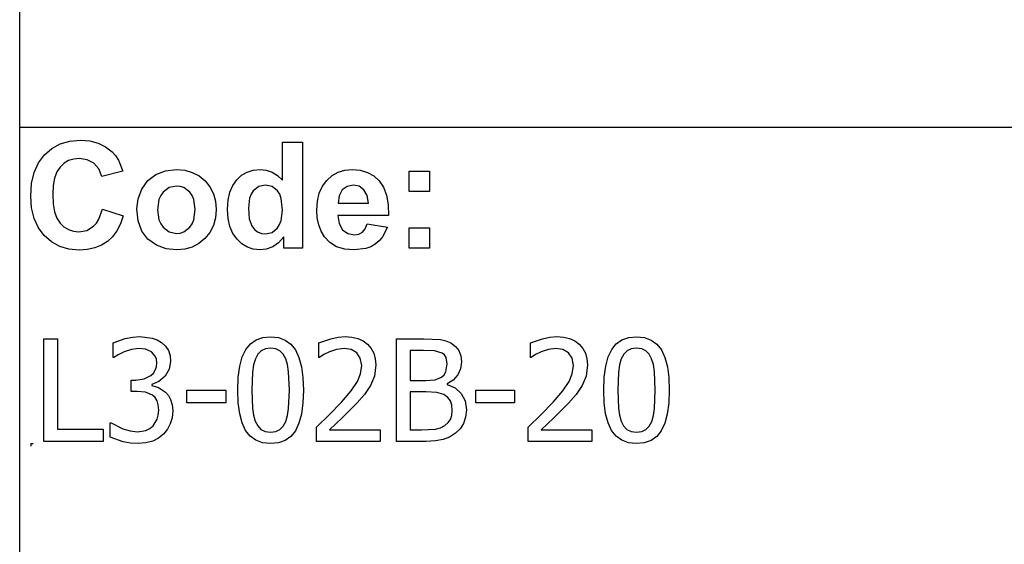
# Model space of a CAD drawing. Extents: x -7884 to 7884, y -6153 to 6153.
# Drawn here: x 4264 to 6178, y -4113 to -3094 of the extents above; entities that cross this region are included whole.
import ezdxf

# ---------------------------------------------------------------- set-up
doc = ezdxf.new("R2010")
doc.units = 0
doc.layers.get('0').update_dxf_attribs({"linetype": 'CONTINUOUS'})

msp = doc.modelspace()

# ---------------------------------------------------------------- linework, layer by layer
for p, q in [((4263.7, -3303.1), (4263.7, -2073.8)), ((4263.7, -4532.4), (4263.7, -3303.1)), ((7884.5, -3303.1), (4263.7, -3303.1)), ((4342.5, -3335), (4361.1, -3329.7)), ((4361.1, -3329.7), (4381.7, -3327.9)), ((4381.7, -3327.9), (4399.8, -3329.3)), ((4399.8, -3329.3), (4416.1, -3333.5)), ((4311.7, -3356.4), (4326.1, -3343.9)), ((4326.1, -3343.9), (4342.5, -3335)), ((4416.1, -3333.5), (4430.6, -3340.5)), ((4430.6, -3340.5), (4443.3, -3350.3)), ((4774.3, -3405.8), (4774.3, -3331.4)), ((4774.3, -3331.4), (4813.8, -3331.4)), ((4813.8, -3331.4), (4813.8, -3537.9)), ((4300.1, -3372.1), (4311.7, -3356.4)), ((4358.8, -3367.6), (4350.1, -3372.8)), ((4368.7, -3364.5), (4358.8, -3367.6)), ((4379.6, -3363.5), (4368.7, -3364.5)), ((4395, -3365.8), (4379.6, -3363.5)), ((4407.9, -3372.8), (4395, -3365.8)), ((4443.3, -3350.3), (4449.9, -3357.6)), ((4449.9, -3357.6), (4455.6, -3366.4)), ((4455.6, -3366.4), (4464.4, -3388.3)), ((4291.8, -3390.7), (4300.1, -3372.1)), ((4342.4, -3380), (4336.1, -3389.5)), ((4350.1, -3372.8), (4342.4, -3380)), ((4417.5, -3383.8), (4407.9, -3372.8)), ((4423.1, -3398.2), (4417.5, -3383.8)), ((4528.6, -3394.6), (4547.4, -3387.3)), ((4547.4, -3387.3), (4568.4, -3384.9)), ((4568.4, -3384.9), (4584.6, -3386.3)), ((4584.6, -3386.3), (4599.2, -3390.4)), ((4705.9, -3389.9), (4717.8, -3386.2)), ((4717.8, -3386.2), (4730.9, -3384.9)), ((4730.9, -3384.9), (4743, -3386.2)), ((4743, -3386.2), (4754.3, -3390.1)), ((4882.8, -3390.2), (4895.7, -3386.2)), ((4895.7, -3386.2), (4909.9, -3384.9)), ((4909.9, -3384.9), (4925.7, -3386.3)), ((4925.7, -3386.3), (4939.8, -3390.4)), ((4286.8, -3412.1), (4291.8, -3390.7)), ((4331.6, -3401.6), (4329, -3416.2)), ((4336.1, -3389.5), (4331.6, -3401.6)), ((4464.4, -3388.3), (4423.1, -3398.2)), ((4501, -3422.8), (4512.8, -3406.5)), ((4512.8, -3406.5), (4528.6, -3394.6)), ((4599.2, -3390.4), (4612.4, -3397.3)), ((4612.4, -3397.3), (4624, -3407)), ((4624, -3407), (4633.5, -3418.7)), ((4677.8, -3415.7), (4685.7, -3404.7)), ((4685.7, -3404.7), (4695.2, -3396)), ((4695.2, -3396), (4705.9, -3389.9)), ((4754.3, -3390.1), (4764.7, -3396.6)), ((4764.7, -3396.6), (4774.3, -3405.8)), ((4852.2, -3417.5), (4860.7, -3406)), ((4860.7, -3406), (4871.1, -3396.8)), ((4871.1, -3396.8), (4882.8, -3390.2)), ((4939.8, -3390.4), (4952, -3397.3)), ((4952, -3397.3), (4962.6, -3407)), ((4962.6, -3407), (4971, -3419.4)), ((5020.9, -3427.9), (5020.9, -3388.3)), ((5020.9, -3388.3), (5060.5, -3388.3)), ((5060.5, -3388.3), (5060.5, -3427.9)), ((4285.1, -3436.5), (4286.8, -3412.1)), ((4329, -3416.2), (4328.1, -3433.4)), ((4493.7, -3441.6), (4501, -3422.8)), ((4554.2, -3420.1), (4542.4, -3429)), ((4568.5, -3417.2), (4554.2, -3420.1)), ((4575.9, -3417.9), (4568.5, -3417.2)), ((4582.7, -3420.1), (4575.9, -3417.9)), ((4594.5, -3429), (4582.7, -3420.1)), ((4633.5, -3418.7), (4640.3, -3431.9)), ((4672.3, -3429.1), (4677.8, -3415.7)), ((4728.4, -3418), (4717.7, -3426.4)), ((4741.3, -3415.2), (4728.4, -3418)), ((4754.5, -3418), (4741.3, -3415.2)), ((4765.1, -3426.5), (4754.5, -3418)), ((4846.2, -3431.1), (4852.2, -3417.5)), ((4890.9, -3424.6), (4884.6, -3435.8)), ((4900.5, -3417.6), (4890.9, -3424.6)), ((4912.3, -3415.2), (4900.5, -3417.6)), ((4923.5, -3417.4), (4912.3, -3415.2)), ((4932.9, -3424.1), (4923.5, -3417.4)), ((4939.3, -3435.1), (4932.9, -3424.1)), ((4971, -3419.4), (4976.8, -3434.9)), ((4286.8, -3459.5), (4285.1, -3436.5)), ((4328.1, -3433.4), (4328.9, -3451.5)), ((4491.3, -3461), (4493.7, -3441.6)), ((4534.5, -3443.4), (4531.9, -3463.1)), ((4537.8, -3435.6), (4534.5, -3443.4)), ((4542.4, -3429), (4537.8, -3435.6)), ((4599.1, -3435.6), (4594.5, -3429)), ((4602.3, -3443.4), (4599.1, -3435.6)), ((4605, -3462.8), (4602.3, -3443.4)), ((4640.3, -3431.9), (4644.3, -3446.6)), ((4667.8, -3462.5), (4668.9, -3444.6)), ((4668.9, -3444.6), (4672.3, -3429.1)), ((4710.6, -3440.4), (4708.2, -3459.8)), ((4713.6, -3432.7), (4710.6, -3440.4)), ((4717.7, -3426.4), (4713.6, -3432.7)), ((4769.2, -3433.1), (4765.1, -3426.5)), ((4772.1, -3441.5), (4769.2, -3433.1)), ((4774.4, -3463.6), (4772.1, -3441.5)), ((4842.5, -3446.6), (4846.2, -3431.1)), ((4884.6, -3435.8), (4882.6, -3450.3)), ((4941.7, -3450.3), (4939.3, -3435.1)), ((4976.8, -3434.9), (4980.2, -3453.2)), ((5060.5, -3427.9), (5020.9, -3427.9)), ((4291.7, -3480), (4286.8, -3459.5)), ((4328.9, -3451.5), (4331.6, -3466.9)), ((4417.6, -3481.6), (4424.5, -3462)), ((4424.5, -3462), (4465, -3474.8)), ((4493.7, -3484.8), (4491.3, -3461)), ((4531.9, -3463.1), (4534.5, -3482.7)), ((4602.3, -3482.7), (4605, -3462.8)), ((4644.3, -3446.6), (4645.7, -3462.7)), ((4645.7, -3462.7), (4644.3, -3478.9)), ((4668.9, -3480.1), (4667.8, -3462.5)), ((4708.2, -3459.8), (4709.9, -3480.5)), ((4772, -3483.9), (4774.4, -3463.6)), ((4841.3, -3464.2), (4842.5, -3446.6)), ((4842.2, -3479.1), (4841.3, -3464.2)), ((4882.6, -3450.3), (4941.7, -3450.3)), ((4980.2, -3453.2), (4981, -3474.5)), ((4300, -3498), (4291.7, -3480)), ((4331.6, -3466.9), (4336, -3479.4)), ((4336, -3479.4), (4342.2, -3489.1)), ((4412.9, -3489.2), (4417.6, -3481.6)), ((4465, -3474.8), (4459.6, -3490.6)), ((4534.5, -3482.7), (4537.8, -3490.6)), ((4599.1, -3490.6), (4602.3, -3482.7)), ((4644.3, -3478.9), (4640.2, -3493.7)), ((4672.4, -3495.6), (4668.9, -3480.1)), ((4709.9, -3480.5), (4714.8, -3494.5)), ((4845, -3492.7), (4842.2, -3479.1)), ((4981, -3474.5), (4881.9, -3474.5)), ((4881.9, -3474.5), (4884.5, -3490.1)), ((4311.6, -3513.3), (4300, -3498)), ((4342.2, -3489.1), (4349.7, -3496.4)), ((4349.7, -3496.4), (4358.4, -3501.6)), ((4358.4, -3501.6), (4368, -3504.7)), ((4394.2, -3503.1), (4407.4, -3495.2)), ((4407.4, -3495.2), (4412.9, -3489.2)), ((4459.6, -3490.6), (4452.6, -3504.2)), ((4501, -3504.7), (4493.7, -3484.8)), ((4537.8, -3490.6), (4542.4, -3497.2)), ((4542.4, -3497.2), (4554.2, -3506)), ((4582.7, -3506), (4594.5, -3497.2)), ((4594.5, -3497.2), (4599.1, -3490.6)), ((4640.2, -3493.7), (4633.4, -3507)), ((4678.1, -3509.1), (4672.4, -3495.6)), ((4714.8, -3494.5), (4720.1, -3501.3)), ((4720.1, -3501.3), (4726.3, -3506.1)), ((4754.2, -3507.1), (4764.8, -3498.4)), ((4764.8, -3498.4), (4769, -3491.8)), ((4769, -3491.8), (4772, -3483.9)), ((4849.6, -3504.9), (4845, -3492.7)), ((4884.5, -3490.1), (4891.4, -3501.9)), ((4891.4, -3501.9), (4901.7, -3509.2)), ((4929.9, -3506.6), (4935.5, -3500)), ((4935.5, -3500), (4939.5, -3490.3)), ((4939.5, -3490.3), (4978.9, -3496.9)), ((4978.9, -3496.9), (4969.1, -3516)), ((5020.9, -3537.9), (5020.9, -3498.3)), ((5020.9, -3498.3), (5060.5, -3498.3)), ((5060.5, -3498.3), (5060.5, -3537.9)), ((4325.7, -3525.6), (4311.6, -3513.3)), ((4368, -3504.7), (4378.8, -3505.8)), ((4378.8, -3505.8), (4394.2, -3503.1)), ((4444.1, -3515.7), (4434.1, -3525)), ((4452.6, -3504.2), (4444.1, -3515.7)), ((4513, -3520.5), (4501, -3504.7)), ((4529.4, -3532), (4513, -3520.5)), ((4554.2, -3506), (4568.5, -3509)), ((4568.5, -3509), (4575.9, -3508.3)), ((4575.9, -3508.3), (4582.7, -3506)), ((4623.8, -3518.9), (4612.1, -3528.7)), ((4633.4, -3507), (4623.8, -3518.9)), ((4686.2, -3520.5), (4678.1, -3509.1)), ((4695.8, -3529.6), (4686.2, -3520.5)), ((4726.3, -3506.1), (4733.5, -3509)), ((4733.5, -3509), (4741.6, -3510)), ((4741.6, -3510), (4754.2, -3507.1)), ((4777.1, -3515.9), (4767.1, -3527.1)), ((4777.1, -3537.9), (4777.1, -3515.9)), ((4856.1, -3515.8), (4849.6, -3504.9)), ((4866.7, -3526.9), (4856.1, -3515.8)), ((4901.7, -3509.2), (4914.3, -3511.7)), ((4914.3, -3511.7), (4922.8, -3510.4)), ((4922.8, -3510.4), (4929.9, -3506.6)), ((4969.1, -3516), (4962.6, -3523.6)), ((4341.7, -3534.4), (4325.7, -3525.6)), ((4359.5, -3539.6), (4341.7, -3534.4)), ((4379.2, -3541.4), (4359.5, -3539.6)), ((4395.1, -3540.4), (4379.2, -3541.4)), ((4409.5, -3537.3), (4395.1, -3540.4)), ((4422.5, -3532.2), (4409.5, -3537.3)), ((4434.1, -3525), (4422.5, -3532.2)), ((4548.5, -3538.9), (4529.4, -3532)), ((4568.6, -3541.3), (4548.5, -3538.9)), ((4584.5, -3539.9), (4568.6, -3541.3)), ((4599, -3535.7), (4584.5, -3539.9)), ((4612.1, -3528.7), (4599, -3535.7)), ((4706.4, -3536.1), (4695.8, -3529.6)), ((4717.9, -3540), (4706.4, -3536.1)), ((4730.3, -3541.3), (4717.9, -3540)), ((4742.9, -3539.7), (4730.3, -3541.3)), ((4755.5, -3535), (4742.9, -3539.7)), ((4767.1, -3527.1), (4755.5, -3535)), ((4813.8, -3537.9), (4777.1, -3537.9)), ((4879.9, -3534.9), (4866.7, -3526.9)), ((4895.6, -3539.7), (4879.9, -3534.9)), ((4913.8, -3541.3), (4895.6, -3539.7)), ((4936.4, -3538.4), (4913.8, -3541.3)), ((4946.2, -3534.9), (4936.4, -3538.4)), ((4954.9, -3529.9), (4946.2, -3534.9)), ((4962.6, -3523.6), (4954.9, -3529.9)), ((5060.5, -3537.9), (5020.9, -3537.9)), ((4468.9, -3713.5), (4483.5, -3710.7)), ((4483.5, -3710.7), (4497.4, -3709.7)), ((4497.4, -3709.7), (4521.1, -3712.5)), ((4521.1, -3712.5), (4530.7, -3716)), ((4723.1, -3716.1), (4736.2, -3711.4)), ((4736.2, -3711.4), (4751.4, -3709.9)), ((4751.4, -3709.9), (4766.8, -3711.5)), ((4766.8, -3711.5), (4780, -3716.3)), ((4868.3, -3713.7), (4882.7, -3710.7)), ((4882.7, -3710.7), (4896.4, -3709.7)), ((4896.4, -3709.7), (4909.6, -3710.6)), ((4909.6, -3710.6), (4921.3, -3713.4)), ((5279.8, -3713.7), (5294.3, -3710.7)), ((5294.3, -3710.7), (5307.9, -3709.7)), ((5307.9, -3709.7), (5321.1, -3710.6)), ((5321.1, -3710.6), (5332.8, -3713.4)), ((5434.5, -3716.1), (5447.6, -3711.4)), ((5447.6, -3711.4), (5462.8, -3709.9)), ((5462.8, -3709.9), (5478.2, -3711.5)), ((5478.2, -3711.5), (5491.4, -3716.3)), ((4310.4, -3913.6), (4310.4, -3713.9)), ((4310.4, -3713.9), (4336.9, -3713.9)), ((4336.9, -3713.9), (4336.9, -3889.9)), ((4445.3, -3722.1), (4468.9, -3713.5)), ((4445.3, -3750.4), (4445.3, -3722.1)), ((4530.7, -3716), (4539.4, -3721)), ((4539.4, -3721), (4547.2, -3728.1)), ((4547.2, -3728.1), (4552.7, -3736.5)), ((4703.2, -3734.9), (4712.1, -3723.9)), ((4712.1, -3723.9), (4723.1, -3716.1)), ((4751.4, -3732), (4741.3, -3733.3)), ((4761.6, -3733.3), (4751.4, -3732)), ((4780, -3716.3), (4791, -3724.4)), ((4791, -3724.4), (4799.8, -3735.7)), ((4845.1, -3721.8), (4868.3, -3713.7)), ((4845.1, -3750.2), (4845.1, -3721.8)), ((4921.3, -3713.4), (4931.4, -3718.1)), ((4931.4, -3718.1), (4940.1, -3724.5)), ((4940.1, -3724.5), (4947, -3732.6)), ((4996.5, -3913.6), (4996.5, -3713.9)), ((4996.5, -3713.9), (5049.5, -3713.9)), ((5049.5, -3713.9), (5081.5, -3715.3)), ((5081.5, -3715.3), (5091.9, -3717.6)), ((5091.9, -3717.6), (5102, -3721.9)), ((5102, -3721.9), (5111.2, -3728.6)), ((5111.2, -3728.6), (5117.6, -3737)), ((5256.7, -3721.8), (5279.8, -3713.7)), ((5256.7, -3750.2), (5256.7, -3721.8)), ((5332.8, -3713.4), (5343, -3718.1)), ((5343, -3718.1), (5351.6, -3724.5)), ((5351.6, -3724.5), (5358.6, -3732.6)), ((5414.6, -3734.9), (5423.5, -3723.9)), ((5423.5, -3723.9), (5434.5, -3716.1)), ((5462.8, -3732), (5452.7, -3733.3)), ((5473, -3733.3), (5462.8, -3732)), ((5491.4, -3716.3), (5502.4, -3724.4)), ((5502.4, -3724.4), (5511.2, -3735.7)), ((4446.9, -3750.4), (4445.3, -3750.4)), ((4455.4, -3744.9), (4446.9, -3750.4)), ((4466.6, -3739.2), (4455.4, -3744.9)), ((4480.8, -3734.7), (4466.6, -3739.2)), ((4495.3, -3732.9), (4480.8, -3734.7)), ((4508.4, -3734.3), (4495.3, -3732.9)), ((4519.7, -3739.1), (4508.4, -3734.3)), ((4527.2, -3747.7), (4519.7, -3739.1)), ((4529.4, -3753.7), (4527.2, -3747.7)), ((4552.7, -3736.5), (4556.1, -3746.4)), ((4556.1, -3746.4), (4557.2, -3757.9)), ((4691.5, -3767.1), (4696.4, -3749.2)), ((4696.4, -3749.2), (4703.2, -3734.9)), ((4726.7, -3743.9), (4721.8, -3753)), ((4733.1, -3737.3), (4726.7, -3743.9)), ((4741.3, -3733.3), (4733.1, -3737.3)), ((4769.7, -3737.3), (4761.6, -3733.3)), ((4776, -3743.8), (4769.7, -3737.3)), ((4780.8, -3752.8), (4776, -3743.8)), ((4799.8, -3735.7), (4806.6, -3750.3)), ((4806.6, -3750.3), (4811.4, -3768.2)), ((4846.6, -3750.2), (4845.1, -3750.2)), ((4855.1, -3744.7), (4846.6, -3750.2)), ((4865.9, -3739.2), (4855.1, -3744.7)), ((4879.9, -3734.7), (4865.9, -3739.2)), ((4894.4, -3732.9), (4879.9, -3734.7)), ((4907.9, -3734.9), (4894.4, -3732.9)), ((4918.8, -3741), (4907.9, -3734.9)), ((4925.9, -3751.4), (4918.8, -3741)), ((4928.6, -3766), (4925.9, -3751.4)), ((4947, -3732.6), (4952, -3742)), ((4952, -3742), (4954.9, -3752.7)), ((5048.6, -3736.5), (5023.1, -3736.5)), ((5023.1, -3736.5), (5023.1, -3795)), ((5070.4, -3737.3), (5048.6, -3736.5)), ((5084.8, -3741.8), (5070.4, -3737.3)), ((5089.4, -3745.4), (5084.8, -3741.8)), ((5092.6, -3750.2), (5089.4, -3745.4)), ((5095, -3762.7), (5092.6, -3750.2)), ((5117.6, -3737), (5121.4, -3747.1)), ((5121.4, -3747.1), (5122.6, -3758.9)), ((5258.2, -3750.2), (5256.7, -3750.2)), ((5266.6, -3744.7), (5258.2, -3750.2)), ((5277.5, -3739.2), (5266.6, -3744.7)), ((5291.5, -3734.7), (5277.5, -3739.2)), ((5305.9, -3732.9), (5291.5, -3734.7)), ((5319.5, -3734.9), (5305.9, -3732.9)), ((5330.3, -3741), (5319.5, -3734.9)), ((5337.5, -3751.4), (5330.3, -3741)), ((5340.1, -3766), (5337.5, -3751.4)), ((5358.6, -3732.6), (5363.5, -3742)), ((5363.5, -3742), (5366.5, -3752.7)), ((5402.9, -3767.1), (5407.8, -3749.2)), ((5407.8, -3749.2), (5414.6, -3734.9)), ((5438.1, -3743.9), (5433.2, -3753)), ((5444.5, -3737.3), (5438.1, -3743.9)), ((5452.7, -3733.3), (5444.5, -3737.3)), ((5481.1, -3737.3), (5473, -3733.3)), ((5487.4, -3743.8), (5481.1, -3737.3)), ((5492.2, -3752.8), (5487.4, -3743.8)), ((5511.2, -3735.7), (5518, -3750.3)), ((5518, -3750.3), (5522.8, -3768.2)), ((4527.3, -3775.1), (4529.4, -3768.4)), ((4530.1, -3760.7), (4529.4, -3753.7)), ((4529.4, -3768.4), (4530.1, -3760.7)), ((4557.2, -3757.9), (4554.5, -3773.3)), ((4688.6, -3788.7), (4691.5, -3767.1)), ((4718.4, -3764.6), (4716.3, -3778.8)), ((4721.8, -3753), (4718.4, -3764.6)), ((4784.2, -3764.1), (4780.8, -3752.8)), ((4786.4, -3778), (4784.2, -3764.1)), ((4811.4, -3768.2), (4814.3, -3789.3)), ((4926.5, -3781.9), (4928.6, -3766)), ((4955.9, -3764.7), (4953.2, -3786.3)), ((4954.9, -3752.7), (4955.9, -3764.7)), ((5092.4, -3778.2), (5095, -3762.7)), ((5122.6, -3758.9), (5120.7, -3772.3)), ((5338, -3781.9), (5340.1, -3766)), ((5367.5, -3764.7), (5364.7, -3786.3)), ((5366.5, -3752.7), (5367.5, -3764.7)), ((5400, -3788.7), (5402.9, -3767.1)), ((5429.8, -3764.6), (5427.7, -3778.8)), ((5433.2, -3753), (5429.8, -3764.6)), ((5495.6, -3764.1), (5492.2, -3752.8)), ((5497.8, -3778), (5495.6, -3764.1)), ((5522.8, -3768.2), (5525.7, -3789.3)), ((4505.8, -3792.1), (4518.8, -3785.6)), ((4518.8, -3785.6), (4523.8, -3780.8)), ((4523.8, -3780.8), (4527.3, -3775.1)), ((4546.4, -3786.8), (4534.4, -3797)), ((4554.5, -3773.3), (4546.4, -3786.8)), ((4687.6, -3813.9), (4688.6, -3788.7)), ((4716.3, -3778.8), (4714.8, -3813.9)), ((4788, -3813.6), (4786.4, -3778)), ((4814.3, -3789.3), (4815.2, -3813.6)), ((4920.2, -3797.2), (4926.5, -3781.9)), ((4953.2, -3786.3), (4945.6, -3804.7)), ((5071.6, -3793.7), (5083.8, -3788.4)), ((5083.8, -3788.4), (5089, -3783.9)), ((5089, -3783.9), (5092.4, -3778.2)), ((5115.2, -3784.1), (5106.3, -3794.1)), ((5120.7, -3772.3), (5115.2, -3784.1)), ((5331.8, -3797.2), (5338, -3781.9)), ((5364.7, -3786.3), (5357.1, -3804.7)), ((5399, -3813.9), (5400, -3788.7)), ((5427.7, -3778.8), (5426.2, -3813.9)), ((5499.4, -3813.6), (5497.8, -3778)), ((5525.7, -3789.3), (5526.6, -3813.6)), ((4480.5, -3816.5), (4480.5, -3794.2)), ((4480.5, -3794.2), (4489.4, -3794.2)), ((4489.4, -3794.2), (4505.8, -3792.1)), ((4534.4, -3797), (4520.4, -3802.7)), ((4520.4, -3802.7), (4520.4, -3804.5)), ((4520.4, -3804.5), (4533.8, -3808.7)), ((4533.8, -3808.7), (4547.2, -3817.4)), ((4908.3, -3814.8), (4920.2, -3797.2)), ((4945.6, -3804.7), (4933.7, -3822)), ((5023.1, -3795), (5053.3, -3795)), ((5053.3, -3795), (5071.6, -3793.7)), ((5106.3, -3794.1), (5094.6, -3801.6)), ((5094.6, -3801.6), (5094.6, -3802.7)), ((5094.6, -3802.7), (5110.4, -3809.5)), ((5319.9, -3814.8), (5331.8, -3797.2)), ((5357.1, -3804.7), (5345.2, -3822)), ((4491.9, -3816.5), (4480.5, -3816.5)), ((4508.6, -3818), (4491.9, -3816.5)), ((4522, -3823.6), (4508.6, -3818)), ((4527, -3828.3), (4522, -3823.6)), ((4547.2, -3817.4), (4552.8, -3824)), ((4552.8, -3824), (4557.2, -3832.2)), ((4588.8, -3838.3), (4588.8, -3814)), ((4588.8, -3814), (4664.4, -3814)), ((4664.4, -3814), (4664.4, -3838.3)), ((4688.5, -3838.5), (4687.6, -3813.9)), ((4714.8, -3813.9), (4716.1, -3848.9)), ((4786.4, -3849.5), (4788, -3813.6)), ((4815.2, -3813.6), (4814.3, -3838.7)), ((4889.1, -3837.4), (4908.3, -3814.8)), ((4933.7, -3822), (4918.9, -3838.9)), ((5053.3, -3817.1), (5023.1, -3817.1)), ((5023.1, -3817.1), (5023.1, -3890.9)), ((5074.4, -3818.1), (5053.3, -3817.1)), ((5088.1, -3822.4), (5074.4, -3818.1)), ((5096.3, -3828), (5088.1, -3822.4)), ((5101.1, -3834.8), (5096.3, -3828)), ((5110.4, -3809.5), (5122.2, -3820.3)), ((5122.2, -3820.3), (5129.5, -3834.7)), ((5150.2, -3838.3), (5150.2, -3814)), ((5150.2, -3814), (5225.9, -3814)), ((5225.9, -3814), (5225.9, -3838.3)), ((5300.7, -3837.4), (5319.9, -3814.8)), ((5345.2, -3822), (5330.5, -3838.9)), ((5399.9, -3838.5), (5399, -3813.9)), ((5426.2, -3813.9), (5427.5, -3848.9)), ((5497.8, -3849.5), (5499.4, -3813.6)), ((5526.6, -3813.6), (5525.7, -3838.7)), ((4530.8, -3834.6), (4527, -3828.3)), ((4533.1, -3842.5), (4530.8, -3834.6)), ((4533.9, -3852.4), (4533.1, -3842.5)), ((4557.2, -3832.2), (4560.2, -3842.3)), ((4560.2, -3842.3), (4561.1, -3854.3)), ((4664.4, -3838.3), (4588.8, -3838.3)), ((4691.4, -3859.7), (4688.5, -3838.5)), ((4814.3, -3838.7), (4811.3, -3860.3)), ((4866.1, -3861.4), (4889.1, -3837.4)), ((4918.9, -3838.9), (4890.8, -3867.3)), ((5103.6, -3843.1), (5101.1, -3834.8)), ((5104.4, -3853.3), (5103.6, -3843.1)), ((5129.5, -3834.7), (5132, -3852.3)), ((5225.9, -3838.3), (5150.2, -3838.3)), ((5277.6, -3861.4), (5300.7, -3837.4)), ((5330.5, -3838.9), (5302.4, -3867.3)), ((5402.8, -3859.7), (5399.9, -3838.5)), ((5525.7, -3838.7), (5522.7, -3860.3)), ((4531.1, -3870.4), (4533.2, -3862.3)), ((4533.2, -3862.3), (4533.9, -3852.4)), ((4561.1, -3854.3), (4560, -3867.3)), ((4696.3, -3877.6), (4691.4, -3859.7)), ((4716.1, -3848.9), (4718.1, -3862.3)), ((4718.1, -3862.3), (4721.6, -3874.1)), ((4780.9, -3874.5), (4784.2, -3863.3)), ((4784.2, -3863.3), (4786.4, -3849.5)), ((4811.3, -3860.3), (4806.5, -3878.2)), ((4841, -3885.5), (4866.1, -3861.4)), ((5100.9, -3870.6), (5103.5, -3862.9)), ((5103.5, -3862.9), (5104.4, -3853.3)), ((5130.6, -3866.3), (5126.4, -3878.6)), ((5132, -3852.3), (5130.6, -3866.3)), ((5252.5, -3885.5), (5277.6, -3861.4)), ((5407.7, -3877.6), (5402.8, -3859.7)), ((5427.5, -3848.9), (5429.5, -3862.3)), ((5429.5, -3862.3), (5433, -3874.1)), ((5492.3, -3874.5), (5495.6, -3863.3)), ((5495.6, -3863.3), (5497.8, -3849.5)), ((5522.7, -3860.3), (5517.9, -3878.2)), ((4439.8, -3905.4), (4439.8, -3877.1)), ((4439.8, -3877.1), (4441.6, -3877.1)), ((4441.6, -3877.1), (4464.3, -3888.9)), ((4516.7, -3888.5), (4522.9, -3883.4)), ((4522.9, -3883.4), (4531.1, -3870.4)), ((4556.5, -3879.2), (4550.9, -3889.8)), ((4560, -3867.3), (4556.5, -3879.2)), ((4703, -3892.1), (4696.3, -3877.6)), ((4721.6, -3874.1), (4726.4, -3883.3)), ((4726.4, -3883.3), (4732.7, -3890)), ((4769.7, -3890.3), (4776.1, -3883.7)), ((4776.1, -3883.7), (4780.9, -3874.5)), ((4806.5, -3878.2), (4799.6, -3892.6)), ((4841, -3913.6), (4841, -3885.5)), ((4890.8, -3867.3), (4866.1, -3890.6)), ((5081.6, -3886.8), (5089.9, -3882.4)), ((5089.9, -3882.4), (5096.4, -3876.9)), ((5096.4, -3876.9), (5100.9, -3870.6)), ((5126.4, -3878.6), (5119.8, -3888.9)), ((5252.5, -3913.6), (5252.5, -3885.5)), ((5302.4, -3867.3), (5277.6, -3890.6)), ((5414.4, -3892.1), (5407.7, -3877.6)), ((5433, -3874.1), (5437.8, -3883.3)), ((5437.8, -3883.3), (5444.1, -3890)), ((5481.1, -3890.3), (5487.5, -3883.7)), ((5487.5, -3883.7), (5492.3, -3874.5)), ((5517.9, -3878.2), (5511, -3892.6)), ((4336.9, -3889.9), (4426.1, -3889.9)), ((4426.1, -3889.9), (4426.1, -3913.6)), ((4464.3, -3888.9), (4478.5, -3893.1)), ((4478.5, -3893.1), (4492.7, -3894.5)), ((4492.7, -3894.5), (4509.2, -3891.9)), ((4509.2, -3891.9), (4516.7, -3888.5)), ((4543.4, -3899.2), (4533.8, -3907.2)), ((4550.9, -3889.8), (4543.4, -3899.2)), ((4711.8, -3903.3), (4703, -3892.1)), ((4722.8, -3911.3), (4711.8, -3903.3)), ((4732.7, -3890), (4741, -3894.2)), ((4741, -3894.2), (4751.4, -3895.6)), ((4751.4, -3895.6), (4761.6, -3894.3)), ((4761.6, -3894.3), (4769.7, -3890.3)), ((4790.8, -3903.6), (4779.8, -3911.4)), ((4799.6, -3892.6), (4790.8, -3903.6)), ((4866.1, -3890.6), (4964.2, -3890.6)), ((4964.2, -3890.6), (4964.2, -3913.6)), ((5023.1, -3890.9), (5044.7, -3890.9)), ((5044.7, -3890.9), (5072.2, -3889.3)), ((5072.2, -3889.3), (5081.6, -3886.8)), ((5111.2, -3897.3), (5099.5, -3904.9)), ((5119.8, -3888.9), (5111.2, -3897.3)), ((5277.6, -3890.6), (5375.8, -3890.6)), ((5375.8, -3890.6), (5375.8, -3913.6)), ((5423.2, -3903.3), (5414.4, -3892.1)), ((5434.2, -3911.3), (5423.2, -3903.3)), ((5444.1, -3890), (5452.4, -3894.2)), ((5452.4, -3894.2), (5462.8, -3895.6)), ((5462.8, -3895.6), (5473, -3894.3)), ((5473, -3894.3), (5481.1, -3890.3)), ((5502.1, -3903.6), (5491.2, -3911.4)), ((5511, -3892.6), (5502.1, -3903.6)), ((4285.1, -3917.7), (4290.1, -3917.7)), ((4285.1, -3917.7), (4285.1, -3922.7)), ((4426.1, -3913.6), (4310.4, -3913.6)), ((4464.6, -3914.1), (4439.8, -3905.4)), ((4479.4, -3916.8), (4464.6, -3914.1)), ((4494.3, -3917.7), (4479.4, -3916.8)), ((4509.2, -3916.5), (4494.3, -3917.7)), ((4522.4, -3913), (4509.2, -3916.5)), ((4533.8, -3907.2), (4522.4, -3913)), ((4736, -3916.1), (4722.8, -3911.3)), ((4751.4, -3917.7), (4736, -3916.1)), ((4766.6, -3916.1), (4751.4, -3917.7)), ((4779.8, -3911.4), (4766.6, -3916.1)), ((4964.2, -3913.6), (4841, -3913.6)), ((5053.8, -3913.6), (4996.5, -3913.6)), ((5072.3, -3912.6), (5053.8, -3913.6)), ((5087.1, -3909.9), (5072.3, -3912.6)), ((5099.5, -3904.9), (5087.1, -3909.9)), ((5375.8, -3913.6), (5252.5, -3913.6)), ((5447.4, -3916.1), (5434.2, -3911.3)), ((5462.8, -3917.7), (5447.4, -3916.1)), ((5478, -3916.1), (5462.8, -3917.7)), ((5491.2, -3911.4), (5478, -3916.1))]:
    msp.add_line(p, q)

doc.saveas('drawing.dxf')
